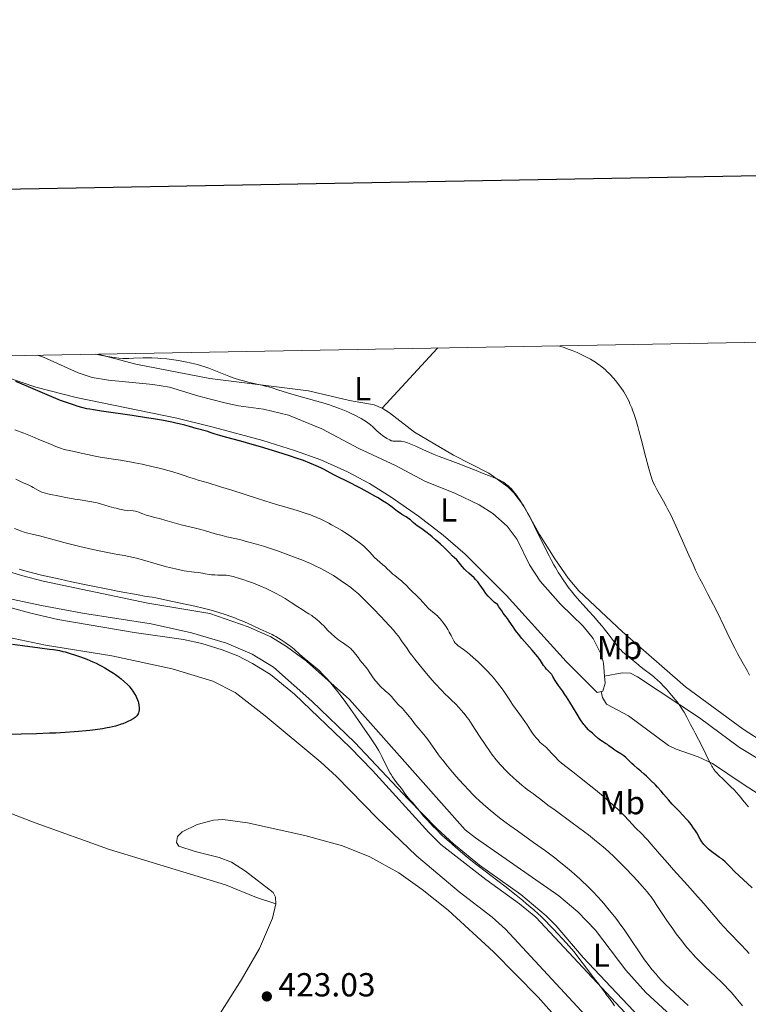
# Model space of a CAD drawing. Units: metres. Extents: x 624838 to 629346, y 4662060 to 4665110.
# Drawn here: x 626658 to 626877, y 4664605 to 4664901 of the extents above; entities that cross this region are included whole.
import ezdxf
from ezdxf.enums import TextEntityAlignment as Align

# ---------------------------------------------------------------- set-up
doc = ezdxf.new("R2010")
doc.units = ezdxf.units.M
doc.header["$MEASUREMENT"] = 0
for name, color, linetype, lineweight in [('Carátula', 7, 'Continuous', 0), ('Elementos auxiliares', 7, 'Continuous', 0), ('Entidades rústicas y varios', 7, 'Continuous', 0), ('Relieve y altimetría', 7, 'Continuous', 0), ('Textos de rotulación', 7, 'Continuous', 0)]:
    doc.layers.add(name, color=color, linetype=linetype, lineweight=lineweight)
doc.styles.add('Style-arial', font='arial.shx', dxfattribs={"bigfont": 'arialbig.shx'})
doc.styles.add('Style-arialn', font='arialn.shx', dxfattribs={"bigfont": 'arialnbig.shx'})

# ---------------------------------------------------------------- blocks, each defined once
blk = doc.blocks.new('5PATER')
at = {"layer": 'Relieve y altimetría', "linetype": 'Continuous', "lineweight": 0}
h = blk.add_hatch(color=250, dxfattribs=at)
edge = h.paths.add_edge_path()
edge.add_ellipse((0, 0), major_axis=(-1.095731442086184, -1.110710699602049), ratio=0.9994222409660317, start_angle=0, end_angle=360)

msp = doc.modelspace()

# ---------------------------------------------------------------- linework, layer by layer
at = {"layer": 'Carátula', "color": 7, "linetype": 'Continuous', "lineweight": 30, "flags": 128}
msp.add_lwpolyline([(625647.2199999988, 4664831.960000001), (625692.7899999991, 4662417.399999999), (629247.1400000006, 4662484.469999999), (629201.629999999, 4664896.030000001), (625647.2199999988, 4664831.960000001)], dxfattribs=at)
at = {"layer": 'Carátula', "color": 7, "linetype": 'Continuous', "lineweight": 0}
msp.add_3dface([(624891.5899999999, 4662060.399999999), (629345.870000001, 4662140.699999999), (629292.3299999982, 4665110.219999999), (624838.0599999987, 4665029.920000002)], dxfattribs=at)
at = {"layer": 'Elementos auxiliares', "color": 250, "linetype": 'Continuous', "lineweight": 0}
msp.add_3dface([(625746.5399999991, 4662469.870000001), (629191.8000000007, 4662531.98), (629149.4899999984, 4664845.129999999), (625705.379999999, 4664782.98)], dxfattribs=at)
at = {"layer": 'Entidades rústicas y varios', "color": 92, "linetype": 'Continuous', "lineweight": 0, "extrusion": (-0.1948320211835465, 0.315550578066239, 0.928691722911105), "elevation": 1350226.094609769, "flags": 128}
msp.add_lwpolyline([(-2984004.517732359, -3380185.842907121), (-2984028.003759436, -3380192.880742878), (-2984028.246229187, -3380192.934672654)], dxfattribs=at)
at = {"layer": 'Entidades rústicas y varios', "color": 92, "linetype": 'Continuous', "lineweight": 0}
for points in [[(626833.5700000003, 4664703.82, 396.74), (626833.2800000012, 4664707.73, 396.51), (626832.6499999985, 4664710.149999999, 396.42), (626830.120000001, 4664715.129999999, 396.5), (626827.1099999994, 4664718.879999999, 396.9), (626820.3200000003, 4664725.449999999, 397.02), (626814.2199999988, 4664732.379999999, 396.93), (626810.9699999988, 4664737.25, 396.98), (626807.3200000003, 4664744.93, 397.28), (626804.3299999982, 4664748.91, 397.49), (626799.9600000009, 4664752.73, 397.65), (626795.8900000006, 4664755.280000001, 397.94), (626788.8000000007, 4664758.68, 397.62), (626779.5899999999, 4664762.399999999, 397.66), (626770.7699999996, 4664767.109999999, 398.19), (626759.7199999988, 4664772.260000002, 398.14), (626748.6099999994, 4664778.149999999, 398.18), (626738.5500000007, 4664782.25, 398.16), (626731.0300000012, 4664784.09, 397.89), (626723.5799999982, 4664785.02, 397.83), (626719.4299999997, 4664785.91, 398.02), (626711.6099999994, 4664787.98, 398.63), (626702.7699999996, 4664790.640000001, 397.88), (626697.8299999982, 4664791.43, 398.49), (626684.4499999993, 4664792.789999999, 397.53), (626679.5199999996, 4664793.600000001, 397.43), (626675.379999999, 4664794.93, 398.27), (626664.9400000013, 4664799.629999999, 398.48), (626663.1700000018, 4664800.260000002, 398.42)], [(626681.3299999982, 4664800.59, 394.97), (626692.6799999997, 4664797.580000002, 395.49), (626714.9600000009, 4664793.300000001, 395.68), (626744.5700000003, 4664789.580000002, 394.24), (626756.9299999997, 4664786.620000001, 393.17), (626764.3200000003, 4664785.34, 392.95), (626766.7199999988, 4664784.359999999, 392.94)], [(626625.4899999984, 4664799.580000002, 399.7), (626626.879999999, 4664799.199999999, 399.64), (626633, 4664797.899999999, 399.57), (626645, 4664795.640000001, 400.25), (626653.8299999982, 4664793.68, 400.46), (626662.6700000018, 4664790.670000002, 399.9), (626674.7699999996, 4664787.59, 399.02), (626704.9699999988, 4664781.379999999, 399.88), (626715.9400000013, 4664778.59, 399.59), (626730.8399999999, 4664774.59, 399.91), (626740.3900000006, 4664771.66, 399.6), (626748.25, 4664768.809999999, 399.43), (626756.3200000003, 4664765.170000002, 398.85), (626762.9600000009, 4664761.670000002, 399.01), (626769.4299999997, 4664757.649999999, 398.93), (626777.6000000015, 4664751.890000001, 399.03), (626785.0199999996, 4664746.190000001, 399.46), (626791.6400000006, 4664740.48, 398.79), (626803.9699999988, 4664728.18, 398.38), (626822.0199999996, 4664708.239999998, 397.88), (626831.3200000003, 4664698.899999999, 397.68), (626832.5300000012, 4664699.16, 397.39)], [(626766.7199999988, 4664784.359999999, 392.94), (626768.9600000009, 4664782.949999999, 392.97), (626776.4400000013, 4664777.100000001, 393.8), (626788.1700000018, 4664770.260000002, 394.82), (626798.8099999987, 4664764.82, 395.27), (626804.5100000016, 4664760.690000001, 395.14), (626806.3099999987, 4664758.920000002, 395.21), (626809.1799999997, 4664755.140000001, 395.02), (626814.0199999996, 4664746.390000001, 395.31), (626818.5799999982, 4664739.030000001, 394.65), (626822.6099999994, 4664733.280000001, 394.97), (626825.8299999982, 4664729.449999999, 394.6), (626838.9899999984, 4664717.18, 393.76), (626857.870000001, 4664700.649999999, 393.26), (626875.1900000013, 4664687.850000001, 391.44), (626888.2100000009, 4664679.440000001, 390.66)], [(626578.9800000004, 4664758.600000001, 422.13), (626581.7199999988, 4664757.960000001, 421.93), (626586.3299999982, 4664756.280000001, 421.42), (626596.4299999997, 4664751.559999999, 420.83), (626605.8099999987, 4664748.170000002, 420.51), (626625.2399999984, 4664743.57, 420.55), (626644.3200000003, 4664738.27, 420.75), (626658.6700000018, 4664733.920000002, 420.69), (626664.7899999991, 4664732.370000001, 420.47), (626696.25, 4664725.780000001, 419.99), (626714.9100000001, 4664722.68, 420.11), (626726.4800000004, 4664718.670000002, 420.01), (626733.3000000007, 4664715.59, 419.85), (626737.9600000009, 4664712.77, 419.94), (626743.9600000009, 4664708.289999999, 419.89), (626756.8900000006, 4664696.809999999, 419.43), (626791.629999999, 4664657.670000002, 418.85), (626794.75, 4664655.199999999, 418.89), (626819.8000000007, 4664637.82, 418.07), (626825.5599999987, 4664633.030000001, 418.5), (626830.879999999, 4664627.449999999, 418.35), (626839.9100000001, 4664615.48, 417.61), (626846.0199999996, 4664608.719999999, 417.76), (626860.9899999984, 4664594.899999999, 417.3)], [(626646.629999999, 4664726.699999999, 423.25), (626661.0899999999, 4664722.75, 423.23), (626669.2199999988, 4664720.890000001, 423.35), (626692.1700000018, 4664716.920000002, 423.45), (626707.0199999996, 4664714.830000002, 422.92), (626712.5599999987, 4664713.649999999, 423.17), (626718.6499999985, 4664711.739999998, 422.86), (626723.3000000007, 4664709.899999999, 422.66), (626727.7699999996, 4664707.66, 422.54), (626733.1700000018, 4664704.300000001, 422.35), (626740.3999999985, 4664698.43, 422.55), (626757.120000001, 4664682.399999999, 421.62), (626763.8599999994, 4664675.48, 421.61), (626780.7899999991, 4664656.809999999, 421.36), (626784.3200000003, 4664653.280000001, 421.42), (626797.9100000001, 4664642.73, 420.51), (626808.0399999991, 4664635.390000001, 420.51), (626812.879999999, 4664631.370000001, 420.98), (626846.9100000001, 4664595.010000002, 419.5)], [(626849.0100000016, 4664596.100000001, 418.84), (626827.1499999985, 4664619.300000001, 419.12), (626819.0199999996, 4664628.760000002, 420.11), (626816.0500000007, 4664631.809999999, 419.87), (626808.3500000015, 4664638.199999999, 419.96), (626795.9899999984, 4664647.059999999, 420.3), (626788.1499999985, 4664653.41, 419.97), (626783.2300000004, 4664657.960000001, 420.52), (626774.4899999984, 4664666.870000001, 420.21), (626758.5199999996, 4664683.920000002, 420.49), (626745.6099999994, 4664696.350000001, 421.62), (626734.0399999991, 4664706.559999999, 421.3), (626727.620000001, 4664710.449999999, 421.87), (626719.9600000009, 4664713.710000001, 422.05), (626709.4600000009, 4664716.800000001, 421.27), (626697.2600000016, 4664719.510000002, 421.59), (626676.6000000015, 4664722.75, 422.47), (626664.3200000003, 4664725.030000001, 422.61), (626652, 4664727.670000002, 422.83)], [(626554.2300000004, 4664724.719999999, 426.55), (626561.9499999993, 4664722.629999999, 426.28), (626562.7899999991, 4664722.18, 426.22), (626572.7600000016, 4664714.960000001, 426.15), (626586.6499999985, 4664704.300000001, 425.77), (626611.1799999997, 4664685.309999999, 425.16), (626619.370000001, 4664679.580000002, 424.92), (626628.0300000012, 4664674.219999999, 424.71), (626634.6999999993, 4664670.77, 424.62), (626641.5500000007, 4664667.710000001, 424.57), (626662.4400000013, 4664659.739999998, 424.54), (626684.7300000004, 4664651.77, 424.42), (626719.6499999985, 4664641.109999999, 423.69), (626728.9100000001, 4664637.34, 423.65), (626734.7399999984, 4664635.379999999, 423.52)], [(626835.4699999988, 4664593.620000001, 420.59), (626803.8000000007, 4664627.760000002, 421.52), (626799.7899999991, 4664631.440000001, 421.61), (626789.8500000015, 4664639.010000002, 421.63), (626777.0599999987, 4664649.830000002, 421.79), (626765.2600000016, 4664661.18, 422.33), (626753.0399999991, 4664673.710000001, 422.48), (626748.2899999991, 4664678.010000002, 423.08), (626731.6000000015, 4664691.859999999, 423.8), (626722.4899999984, 4664698.870000001, 423.19), (626715.7800000012, 4664702.27, 423.26), (626703.5899999999, 4664706.039999999, 423.82), (626685.4299999997, 4664709.949999999, 424.32), (626665.5199999996, 4664713.100000001, 424.13), (626652.25, 4664715.949999999, 423.93)], [(626832.5300000012, 4664699.16, 397.39), (626833.0700000003, 4664699.280000001, 397.25), (626833.7199999988, 4664701.73, 396.86), (626833.5700000003, 4664703.82, 396.74)], [(626971.2199999988, 4664601.23, 386.74), (626968.4200000018, 4664607.030000001, 387.06), (626965.2300000004, 4664610.870000001, 386.91), (626954.2800000012, 4664620.760000002, 387.54), (626949.2699999996, 4664625.949999999, 388.24), (626943.6900000013, 4664630.960000001, 388.08), (626931, 4664644.989999998, 388.39), (626914.9400000013, 4664658.789999999, 390.24), (626906.4200000018, 4664663.57, 391.09), (626897.8999999985, 4664668, 391.92), (626888.3000000007, 4664673.82, 392.3), (626874.0799999982, 4664682.370000001, 393.16), (626862.0599999987, 4664691.289999999, 393.97), (626843.4699999988, 4664703.66, 395.54), (626841.3399999999, 4664704.68, 395.68), (626838.8500000015, 4664704.830000002, 396.12), (626833.5700000003, 4664703.82, 396.74)], [(626832.5300000012, 4664699.16, 397.39), (626832.9200000018, 4664697.41, 397.58), (626834.1400000006, 4664695.43, 397.57), (626840.75, 4664691.920000002, 397.12), (626852.7899999991, 4664683.02, 396.58), (626855.0799999982, 4664681.850000001, 396.33), (626861.7100000009, 4664679.609999999, 395.41), (626865.9699999988, 4664677.57, 394.9), (626875.2199999988, 4664671.390000001, 394.23), (626887.9499999993, 4664663.140000001, 393.27), (626895.1499999985, 4664657.66, 392.65), (626904.0899999999, 4664649.370000001, 392.27), (626909.8200000003, 4664643.129999999, 391.94), (626924.8000000007, 4664631.080000002, 390.63), (626932.9400000013, 4664625.27, 389.73), (626939.3900000006, 4664621.120000001, 389.28), (626944.75, 4664616.289999999, 389.06), (626948.9699999988, 4664613.59, 388.52), (626950.9800000004, 4664611.260000002, 388.68), (626953.6499999985, 4664607.039999999, 388.86), (626960.2399999984, 4664594.739999998, 388.39)], [(626734.7399999984, 4664635.379999999, 423.52), (626734.6999999993, 4664637.449999999, 423.54), (626733.9800000004, 4664638.84, 423.57), (626725.6400000006, 4664645.260000002, 423.83), (626721.3900000006, 4664647.879999999, 423.84), (626717.7300000004, 4664649.280000001, 423.91), (626710.4699999988, 4664651.16, 424.07), (626705.6000000015, 4664652.780000001, 424.32), (626704.879999999, 4664653.830000002, 424.33), (626705.1999999993, 4664655.59, 424.25), (626706.5700000003, 4664657.02, 424.29), (626711.0700000003, 4664659.199999999, 424.25), (626716.0100000016, 4664660.57, 424.18), (626718.8200000003, 4664660.75, 424.15), (626726.2600000016, 4664659.77, 424.04), (626743.4899999984, 4664655.960000001, 423.91), (626754.7600000016, 4664652.84, 423.92), (626762.9899999984, 4664649.530000001, 423.56), (626771.7600000016, 4664644.719999999, 423.1), (626778.7600000016, 4664639.710000001, 422.93), (626786.5700000003, 4664633.489999998, 422.94), (626800.1700000018, 4664620.98, 422.59), (626813.5700000003, 4664607.379999999, 422.37), (626829.8000000007, 4664589.100000001, 421.85)], [(626703.7100000009, 4664580.550000001, 422.58), (626705.0199999996, 4664583.120000001, 422.59), (626714.9800000004, 4664597.710000001, 422.99), (626724.3099999987, 4664612.489999998, 423.36), (626729.879999999, 4664621.940000001, 423.42), (626733.7600000016, 4664631.100000001, 423.53), (626734.7399999984, 4664635.379999999, 423.52)]]:
    msp.add_polyline3d(points, dxfattribs=at)
at = {"layer": 'Relieve y altimetría', "color": 36, "linetype": 'Continuous', "lineweight": 0, "flags": 128}
for points, elevation in [([(626725.4100000001, 4664792.460000001), (626723.8299999982, 4664792.91), (626722.2199999988, 4664793.41), (626721.4299999997, 4664793.68), (626720.6600000001, 4664793.969999999), (626719.1600000001, 4664794.550000001), (626716.1700000018, 4664795.77), (626714.620000001, 4664796.359999999), (626713.1600000001, 4664796.850000001), (626712.4100000001, 4664797.09), (626711.2399999984, 4664797.420000002), (626709.4100000001, 4664797.890000001), (626707.4899999984, 4664798.309999999), (626706.5, 4664798.5), (626705.4800000004, 4664798.670000002), (626703.4100000001, 4664798.98), (626702.0300000012, 4664799.140000001), (626700.2199999988, 4664799.309999999), (626699.3399999999, 4664799.379999999), (626697.4499999993, 4664799.469999999), (626696.5700000003, 4664799.48), (626694.9299999997, 4664799.460000001), (626691.9899999984, 4664799.330000002), (626690.620000001, 4664799.280000001), (626689.3900000006, 4664799.280000001), (626688.7300000004, 4664799.309999999), (626687.5899999999, 4664799.399999999), (626686.2300000004, 4664799.57), (626685.4400000013, 4664799.690000001), (626683.5799999982, 4664800.010000002), (626682.5, 4664800.210000001), (626680.6499999985, 4664800.580000002)], 395), ([(626877.1700000018, 4664704.140000001), (626876.379999999, 4664705.510000002), (626874.9100000001, 4664708.129999999), (626873.5500000007, 4664710.629999999), (626872.6999999993, 4664712.23), (626871.120000001, 4664715.34), (626869.4800000004, 4664718.75), (626867.370000001, 4664723.149999999), (626866.3000000007, 4664725.289999999), (626864.6400000006, 4664728.48), (626863.0599999987, 4664731.460000001), (626862.2399999984, 4664733.07), (626860.9299999997, 4664735.710000001), (626860.25, 4664737.149999999), (626858.870000001, 4664740.190000001), (626856.1600000001, 4664746.300000001), (626854.9499999993, 4664749), (626853.4400000013, 4664752.25), (626852.620000001, 4664753.93), (626852.129999999, 4664754.859999999), (626851.3099999987, 4664756.390000001), (626849.2399999984, 4664759.91), (626848.6400000006, 4664761.080000002), (626848.3200000003, 4664761.789999999), (626847.8099999987, 4664763.100000001), (626847.25, 4664764.789999999), (626846.9499999993, 4664765.800000001), (626846.629999999, 4664766.93), (626845.9699999988, 4664769.48), (626844.5799999982, 4664775.02), (626843.9100000001, 4664777.620000001), (626843.5899999999, 4664778.800000001), (626842.9600000009, 4664780.91), (626842.370000001, 4664782.719999999), (626841.9800000004, 4664783.789999999), (626841.7199999988, 4664784.460000001), (626841.2100000009, 4664785.68), (626840.9200000018, 4664786.309999999), (626840.3399999999, 4664787.5), (626839.7300000004, 4664788.580000002), (626839.3099999987, 4664789.27), (626838.4299999997, 4664790.600000001), (626837.4600000009, 4664791.899999999), (626836.9499999993, 4664792.530000001), (626836.1600000001, 4664793.460000001), (626835.3399999999, 4664794.350000001), (626834.9299999997, 4664794.780000001), (626834.1799999997, 4664795.5), (626833.8000000007, 4664795.850000001), (626833.2100000009, 4664796.350000001), (626832.3000000007, 4664797.080000002), (626831.3200000003, 4664797.780000001), (626830.8099999987, 4664798.120000001), (626829.8399999999, 4664798.73), (626829.3399999999, 4664799.030000001), (626828.5500000007, 4664799.469999999), (626827.3000000007, 4664800.120000001), (626825.9699999988, 4664800.75), (626825.2899999991, 4664801.059999999), (626823.870000001, 4664801.640000001), (626822.9299999997, 4664802.010000002), (626821.1600000001, 4664802.629999999), (626820.0199999996, 4664802.969999999), (626819.5399999991, 4664803.09)], 390), ([(626838.0899999999, 4664712.039999999), (626837.7600000016, 4664712.43), (626837.0399999991, 4664713.330000002), (626834.6099999994, 4664716.580000002), (626833.4600000009, 4664718.050000001), (626832.8599999994, 4664718.800000001), (626831.8900000006, 4664719.960000001), (626830.2199999988, 4664721.859999999), (626828.9400000013, 4664723.260000002), (626827.0599999987, 4664725.309999999), (626826.0899999999, 4664726.390000001), (626824.620000001, 4664728.100000001), (626823.8999999985, 4664728.98), (626822.6400000006, 4664730.600000001), (626822.0199999996, 4664731.440000001), (626821.1099999994, 4664732.75), (626820.1900000013, 4664734.149999999), (626819.7399999984, 4664734.890000001), (626818.8099999987, 4664736.449999999), (626818.3500000015, 4664737.27), (626817.6400000006, 4664738.57), (626816.9200000018, 4664739.949999999), (626815.4499999993, 4664742.870000001), (626812.5399999991, 4664748.809999999), (626811.1700000018, 4664751.489999998), (626810.5300000012, 4664752.690000001), (626810.1099999994, 4664753.440000001), (626809.3099999987, 4664754.809999999), (626808.9299999997, 4664755.440000001), (626808.1999999993, 4664756.59), (626807.5100000016, 4664757.600000001), (626807.0700000003, 4664758.210000001), (626806.2399999984, 4664759.27), (626805.4699999988, 4664760.16), (626805.0899999999, 4664760.550000001), (626804.5300000012, 4664761.080000002), (626803.9400000013, 4664761.550000001), (626803.6400000006, 4664761.77), (626803.1600000001, 4664762.09), (626802.8200000003, 4664762.289999999), (626802.0899999999, 4664762.68), (626801.4899999984, 4664762.969999999), (626800.1499999985, 4664763.550000001), (626798.6799999997, 4664764.140000001), (626796.5399999991, 4664764.949999999), (626795.4299999997, 4664765.370000001), (626792.879999999, 4664766.379999999), (626789.5599999987, 4664767.699999999), (626788.0100000016, 4664768.289999999), (626783.8200000003, 4664769.82), (626782.370000001, 4664770.390000001), (626781.6000000015, 4664770.719999999), (626779.1000000015, 4664771.859999999), (626776.8500000015, 4664772.899999999), (626775.7899999991, 4664773.370000001), (626774.8200000003, 4664773.760000002), (626774.370000001, 4664773.93), (626773.7600000016, 4664774.120000001), (626773.3900000006, 4664774.219999999), (626772.7399999984, 4664774.359999999), (626772.4499999993, 4664774.41), (626771.9400000013, 4664774.449999999), (626771.5100000016, 4664774.449999999), (626770.8299999982, 4664774.399999999), (626770.3000000007, 4664774.390000001), (626770.0599999987, 4664774.41), (626769.6799999997, 4664774.5), (626769.4699999988, 4664774.580000002), (626768.9800000004, 4664774.789999999), (626768.1600000001, 4664775.23), (626767.6900000013, 4664775.52), (626766.9400000013, 4664776.030000001), (626766.1700000018, 4664776.620000001), (626765.7800000012, 4664776.949999999), (626765.0199999996, 4664777.670000002), (626763.8900000006, 4664778.75), (626763.2100000009, 4664779.330000002), (626762.4200000018, 4664779.940000001), (626761.9699999988, 4664780.25), (626761.2300000004, 4664780.73), (626760.3999999985, 4664781.23), (626759.7899999991, 4664781.559999999), (626758.4899999984, 4664782.23), (626757.8000000007, 4664782.57), (626756.3599999994, 4664783.219999999), (626754.8900000006, 4664783.850000001), (626753.8999999985, 4664784.25), (626751.9400000013, 4664784.969999999), (626750.8900000006, 4664785.330000002), (626748.8500000015, 4664785.960000001), (626742.8099999987, 4664787.620000001), (626739.5599999987, 4664788.600000001), (626735.4100000001, 4664789.899999999), (626733.6700000018, 4664790.420000002), (626732.9200000018, 4664790.640000001), (626731.629999999, 4664790.98), (626730.5100000016, 4664791.239999998), (626729.0599999987, 4664791.559999999), (626728.2600000016, 4664791.739999998), (626726.4299999997, 4664792.190000001), (626725.4100000001, 4664792.460000001)], 395), ([(626769.129999999, 4664735.23), (626768.1700000018, 4664736.199999999), (626767.6999999993, 4664736.66), (626766.9499999993, 4664737.289999999), (626765.870000001, 4664738.170000002), (626765.2899999991, 4664738.690000001), (626764.3599999994, 4664739.620000001), (626763.0100000016, 4664741.050000001), (626762.2800000012, 4664741.809999999), (626761.1900000013, 4664742.850000001), (626760.5599999987, 4664743.399999999), (626759.4400000013, 4664744.300000001), (626758.0300000012, 4664745.309999999), (626757.1999999993, 4664745.870000001), (626755.4899999984, 4664746.969999999), (626754.5500000007, 4664747.550000001), (626753.0399999991, 4664748.440000001), (626751.4600000009, 4664749.32), (626750.6600000001, 4664749.75), (626749.0399999991, 4664750.580000002), (626748.2399999984, 4664750.969999999), (626747.0500000007, 4664751.5), (626745.8900000006, 4664751.989999998), (626745.129999999, 4664752.280000001), (626743.5899999999, 4664752.82), (626741.1700000018, 4664753.580000002), (626737.4600000009, 4664754.670000002), (626735.2800000012, 4664755.32), (626729.5500000007, 4664757.109999999), (626721.5700000003, 4664759.670000002), (626718.1700000018, 4664760.75), (626714.4299999997, 4664761.890000001), (626711.379999999, 4664762.760000002), (626710.3099999987, 4664763.07), (626708.870000001, 4664763.530000001), (626706.870000001, 4664764.219999999), (626705.6799999997, 4664764.609999999), (626703.7699999996, 4664765.199999999), (626702.6799999997, 4664765.510000002), (626700.8999999985, 4664766), (626698.9400000013, 4664766.5), (626697.9100000001, 4664766.75), (626694.629999999, 4664767.469999999), (626692.379999999, 4664767.920000002), (626690.8999999985, 4664768.199999999), (626688.1000000015, 4664768.699999999), (626685.3000000007, 4664769.149999999), (626682, 4664769.670000002), (626680.4400000013, 4664769.949999999), (626678.1400000006, 4664770.41), (626675.3399999999, 4664771.039999999), (626674.1499999985, 4664771.300000001), (626672.1700000018, 4664771.710000001), (626671.1799999997, 4664771.960000001), (626670.0500000007, 4664772.32), (626669.3999999985, 4664772.559999999), (626668.6700000018, 4664772.84), (626667.0300000012, 4664773.510000002), (626663.3500000015, 4664775.07), (626661.5199999996, 4664775.84), (626659.0100000016, 4664776.82), (626656.2699999996, 4664777.84)], 405), ([(626693.9800000004, 4664752.940000001), (626693.5700000003, 4664753.09), (626692.9299999997, 4664753.280000001), (626692.5899999999, 4664753.350000001), (626691.870000001, 4664753.449999999), (626690.2199999988, 4664753.620000001), (626689.3000000007, 4664753.739999998), (626688.8000000007, 4664753.82), (626687.7800000012, 4664754.02), (626686.7300000004, 4664754.260000002), (626686.0300000012, 4664754.43), (626684.6999999993, 4664754.809999999), (626682.0300000012, 4664755.629999999), (626681.0799999982, 4664755.870000001), (626680.5599999987, 4664755.989999998), (626678.8200000003, 4664756.309999999), (626675.9800000004, 4664756.760000002), (626674.3299999982, 4664757.030000001), (626671.6000000015, 4664757.52), (626669.7800000012, 4664757.879999999), (626666.6499999985, 4664758.539999999), (626665.1099999994, 4664758.920000002), (626664.4200000018, 4664759.140000001), (626664.0500000007, 4664759.280000001), (626663.4299999997, 4664759.580000002), (626662.7699999996, 4664759.969999999), (626661.8399999999, 4664760.52), (626661.3500000015, 4664760.800000001), (626660.5599999987, 4664761.170000002), (626659.3999999985, 4664761.68), (626658.7800000012, 4664761.960000001), (626656.6099999994, 4664763.050000001)], 410), ([(626843.370000001, 4664642.399999999), (626842.1799999997, 4664643.68), (626839.7600000016, 4664646.210000001), (626837.5199999996, 4664648.460000001), (626836.4299999997, 4664649.52), (626834.7399999984, 4664651.09), (626833.1000000015, 4664652.550000001), (626832.1700000018, 4664653.350000001), (626830.5799999982, 4664654.649999999), (626828.6900000013, 4664656.149999999), (626827.6000000015, 4664656.98), (626823.8299999982, 4664659.77), (626818.6700000018, 4664663.530000001), (626816.5500000007, 4664665.080000002), (626814.3900000006, 4664666.719999999), (626812.8000000007, 4664667.98), (626812.2199999988, 4664668.420000002), (626811.2899999991, 4664669.09), (626810.2899999991, 4664669.809999999), (626809.7100000009, 4664670.260000002), (626808.6999999993, 4664671.059999999), (626807.1000000015, 4664672.43), (626806.2199999988, 4664673.219999999), (626804.8599999994, 4664674.510000002), (626803.5100000016, 4664675.870000001), (626802.8599999994, 4664676.559999999), (626802.2300000004, 4664677.260000002), (626801.0300000012, 4664678.670000002), (626799.8999999985, 4664680.120000001), (626799.1499999985, 4664681.120000001), (626797.6799999997, 4664683.239999998), (626795.9899999984, 4664685.82), (626793.7699999996, 4664689.23), (626792.7300000004, 4664690.760000002), (626792.2300000004, 4664691.440000001), (626791.2899999991, 4664692.670000002), (626790.4100000001, 4664693.73), (626789.8500000015, 4664694.350000001), (626788.7800000012, 4664695.460000001), (626787.6000000015, 4664696.59), (626786.4499999993, 4664697.690000001), (626785.8000000007, 4664698.330000002), (626784.6600000001, 4664699.5), (626782.5899999999, 4664701.760000002), (626781.0899999999, 4664703.460000001), (626779.120000001, 4664705.75), (626778.2199999988, 4664706.830000002), (626776.5100000016, 4664708.949999999), (626775.6000000015, 4664710.140000001), (626775.0700000003, 4664710.850000001), (626774.1900000013, 4664712.09), (626772.5799999982, 4664714.449999999), (626771.5799999982, 4664715.830000002), (626770.7600000016, 4664716.879999999), (626770.1900000013, 4664717.550000001), (626769.0599999987, 4664718.84), (626767.4499999993, 4664720.57), (626766.4299999997, 4664721.640000001), (626763.879999999, 4664724.25), (626762.3200000003, 4664725.830000002), (626759.5700000003, 4664728.580000002), (626758.1499999985, 4664729.719999999), (626757.2600000016, 4664730.41), (626755.6099999994, 4664731.649999999), (626754.8399999999, 4664732.199999999), (626753.3999999985, 4664733.18), (626752.0700000003, 4664734.030000001), (626751.2199999988, 4664734.539999999), (626749.620000001, 4664735.449999999), (626747.870000001, 4664736.379999999), (626746.9899999984, 4664736.809999999), (626745.1999999993, 4664737.649999999), (626743.9499999993, 4664738.199999999), (626743.0700000003, 4664738.559999999), (626741.1999999993, 4664739.309999999), (626737.6700000018, 4664740.620000001), (626735.2699999996, 4664741.460000001), (626733.75, 4664741.98), (626731.0799999982, 4664742.859999999), (626728.9699999988, 4664743.48), (626726.6499999985, 4664744.07), (626725.8299999982, 4664744.309999999), (626724.6099999994, 4664744.670000002), (626723.8500000015, 4664744.859999999), (626722.3999999985, 4664745.18), (626720.0100000016, 4664745.710000001), (626718.6700000018, 4664746.039999999), (626716.5399999991, 4664746.620000001), (626713.6400000006, 4664747.460000001), (626712.2300000004, 4664747.850000001), (626710.2399999984, 4664748.350000001), (626707.6400000006, 4664748.98), (626706.2899999991, 4664749.330000002), (626704.1600000001, 4664749.91), (626701.3500000015, 4664750.719999999), (626700.0599999987, 4664751.080000002), (626698.379999999, 4664751.510000002), (626696.5599999987, 4664751.98), (626695.8000000007, 4664752.210000001), (626694.8000000007, 4664752.600000001), (626693.9800000004, 4664752.940000001)], 410), ([(626703.6999999993, 4664736.239999998), (626701.9299999997, 4664736.710000001), (626698.7800000012, 4664737.609999999), (626694.6600000001, 4664738.82), (626692.8399999999, 4664739.309999999), (626692.0199999996, 4664739.510000002), (626690.5399999991, 4664739.82), (626689.1600000001, 4664740.059999999), (626687.2300000004, 4664740.379999999), (626686.1499999985, 4664740.559999999), (626683.620000001, 4664741.039999999), (626682.1799999997, 4664741.34), (626679.8000000007, 4664741.859999999), (626675.8000000007, 4664742.809999999), (626671.4100000001, 4664743.93), (626665.8999999985, 4664745.370000001), (626663.7199999988, 4664745.940000001), (626661.4899999984, 4664746.469999999), (626659.7899999991, 4664746.879999999), (626659.1099999994, 4664747.080000002), (626657.9800000004, 4664747.489999998), (626656.2600000016, 4664748.16)], 415), ([(626818.3299999982, 4664627.670000002), (626817.3599999994, 4664628.690000001), (626815.7199999988, 4664630.359999999), (626814.3999999985, 4664631.649999999), (626813.6499999985, 4664632.359999999), (626812.2600000016, 4664633.600000001), (626810.129999999, 4664635.440000001), (626808.9600000009, 4664636.420000002), (626807.0199999996, 4664638), (626803.5799999982, 4664640.719999999), (626799.4299999997, 4664643.91), (626793.9200000018, 4664648.140000001), (626791.7100000009, 4664649.879999999), (626790.8399999999, 4664650.59), (626789.5199999996, 4664651.719999999), (626788.6400000006, 4664652.52), (626787.8999999985, 4664653.25), (626787.6000000015, 4664653.530000001), (626786.8999999985, 4664654.129999999), (626785.6000000015, 4664655.219999999), (626784.6900000013, 4664656.059999999), (626782.9299999997, 4664657.800000001), (626782.0700000003, 4664658.68), (626780.3500000015, 4664660.510000002), (626779.1799999997, 4664661.789999999), (626777.8000000007, 4664663.399999999), (626775.8900000006, 4664665.739999998), (626775.0799999982, 4664666.699999999), (626774.120000001, 4664667.789999999), (626773.7399999984, 4664668.260000002), (626773.3099999987, 4664668.870000001), (626772.8200000003, 4664669.629999999), (626772.5199999996, 4664670.050000001), (626771.9400000013, 4664670.780000001), (626771, 4664671.91), (626770.5199999996, 4664672.539999999), (626769.8200000003, 4664673.52), (626769.379999999, 4664674.219999999), (626769.1000000015, 4664674.699999999), (626768.5300000012, 4664675.739999998), (626766.620000001, 4664679.68), (626765.9800000004, 4664680.899999999), (626765.5700000003, 4664681.59), (626764.7899999991, 4664682.859999999), (626763.0199999996, 4664685.550000001), (626760.7399999984, 4664688.920000002), (626759.4200000018, 4664690.830000002), (626757.3399999999, 4664693.780000001), (626755.2800000012, 4664696.620000001), (626754.3099999987, 4664697.920000002), (626753.3900000006, 4664699.109999999), (626751.7300000004, 4664701.190000001), (626750.25, 4664702.890000001), (626749.3599999994, 4664703.859999999), (626748.8000000007, 4664704.440000001), (626747.75, 4664705.48), (626747.1900000013, 4664706), (626746.120000001, 4664706.93), (626743.3000000007, 4664709.260000002), (626742.0199999996, 4664710.370000001), (626740.2300000004, 4664711.91), (626739.2199999988, 4664712.719999999), (626738.6700000018, 4664713.129999999), (626737.5199999996, 4664713.949999999), (626736.3299999982, 4664714.739999998), (626734.8000000007, 4664715.690000001), (626734.1099999994, 4664716.080000002), (626733.620000001, 4664716.34), (626732.7399999984, 4664716.780000001), (626730.0899999999, 4664717.949999999), (626726.2699999996, 4664719.710000001), (626724.6600000001, 4664720.41), (626723.7800000012, 4664720.77), (626722.120000001, 4664721.420000002), (626721.2399999984, 4664721.739999998), (626719.8599999994, 4664722.23), (626717.6700000018, 4664722.940000001), (626715.3399999999, 4664723.620000001), (626714.1400000006, 4664723.940000001), (626712.8999999985, 4664724.25), (626710.4100000001, 4664724.830000002), (626707.9699999988, 4664725.359999999), (626703.75, 4664726.23), (626698.6700000018, 4664727.34), (626697.5500000007, 4664727.530000001), (626695.25, 4664727.890000001), (626693.3599999994, 4664728.210000001), (626687.7100000009, 4664729.27), (626684.2399999984, 4664729.949999999), (626678.7199999988, 4664731.059999999), (626673.3200000003, 4664732.199999999), (626669.9699999988, 4664732.920000002), (626664.3599999994, 4664734.190000001), (626661.620000001, 4664734.850000001), (626660.4200000018, 4664735.18), (626658.620000001, 4664735.710000001), (626657.6499999985, 4664736.010000002)], 420), ([(626800.2399999984, 4664662.670000002), (626799.1499999985, 4664663.57), (626797.1400000006, 4664665.280000001), (626795.7699999996, 4664666.510000002), (626795.120000001, 4664667.129999999), (626793.8200000003, 4664668.41), (626792.9299999997, 4664669.32), (626791.0599999987, 4664671.34), (626788.9699999988, 4664673.699999999), (626787.8999999985, 4664674.949999999), (626786.3399999999, 4664676.82), (626784.9100000001, 4664678.59), (626784.2699999996, 4664679.41), (626783.6999999993, 4664680.170000002), (626782.7300000004, 4664681.52), (626781.1799999997, 4664683.780000001), (626780.4400000013, 4664684.800000001), (626780.0500000007, 4664685.309999999), (626779.2100000009, 4664686.32), (626777.5100000016, 4664688.300000001), (626776.7199999988, 4664689.239999998), (626775.6900000013, 4664690.559999999), (626774.4499999993, 4664692.18), (626773.8200000003, 4664692.940000001), (626772.8000000007, 4664694.050000001), (626771.4699999988, 4664695.41), (626770.8999999985, 4664696.02), (626770.2100000009, 4664696.82), (626769.5, 4664697.710000001), (626769.1600000001, 4664698.09), (626768.6099999994, 4664698.609999999), (626767.75, 4664699.32), (626767.25, 4664699.760000002), (626766.5, 4664700.460000001), (626766.1099999994, 4664700.859999999), (626765.5100000016, 4664701.510000002), (626764.9200000018, 4664702.199999999), (626764.6400000006, 4664702.559999999), (626763.8500000015, 4664703.649999999), (626762.8299999982, 4664705.16), (626762.2800000012, 4664705.920000002), (626761.3900000006, 4664707.07), (626760.1400000006, 4664708.57), (626759.5599999987, 4664709.300000001), (626758.0100000016, 4664711.289999999), (626757.5199999996, 4664711.850000001), (626757.2699999996, 4664712.100000001), (626757.0100000016, 4664712.34), (626756.4800000004, 4664712.77), (626755.9100000001, 4664713.16), (626755.0899999999, 4664713.699999999), (626754.6400000006, 4664714), (626753.6999999993, 4664714.68), (626753.2100000009, 4664715.050000001), (626752.4699999988, 4664715.649999999), (626751.3999999985, 4664716.600000001), (626750.3999999985, 4664717.580000002), (626749.1600000001, 4664718.899999999), (626748.5300000012, 4664719.539999999), (626747.6700000018, 4664720.350000001), (626747.2300000004, 4664720.739999998), (626746.5799999982, 4664721.289999999), (626745.9299999997, 4664721.780000001), (626745.6099999994, 4664722), (626744.6700000018, 4664722.59), (626743.3599999994, 4664723.34), (626742.629999999, 4664723.800000001), (626741.3900000006, 4664724.629999999), (626739.379999999, 4664726), (626738.1700000018, 4664726.760000002), (626737.5199999996, 4664727.149999999), (626736.120000001, 4664727.93), (626734.6600000001, 4664728.710000001), (626733.6900000013, 4664729.210000001), (626731.8099999987, 4664730.120000001), (626729.9200000018, 4664730.98), (626728.7600000016, 4664731.469999999), (626728.0100000016, 4664731.760000002), (626726.5399999991, 4664732.300000001), (626724.879999999, 4664732.859999999), (626723.8200000003, 4664733.190000001), (626721.9299999997, 4664733.739999998), (626720.9400000013, 4664733.98), (626720.4899999984, 4664734.07), (626719.8099999987, 4664734.16), (626719.4499999993, 4664734.190000001), (626718.6600000001, 4664734.210000001), (626717.3200000003, 4664734.199999999), (626716.4600000009, 4664734.23), (626715.4299999997, 4664734.309999999), (626714.8399999999, 4664734.370000001), (626713.5, 4664734.580000002), (626712.7399999984, 4664734.719999999), (626711.4699999988, 4664734.989999998), (626710.2199999988, 4664735.100000001), (626709.4299999997, 4664735.190000001), (626707.9499999993, 4664735.390000001), (626707.25, 4664735.5), (626705.8900000006, 4664735.75), (626704.5700000003, 4664736.030000001), (626703.6999999993, 4664736.239999998)], 415), ([(626877.0399999991, 4664620.460000001), (626876.2300000004, 4664621.359999999), (626874.5399999991, 4664623.149999999), (626871.0300000012, 4664626.77), (626869.3000000007, 4664628.609999999), (626868.4600000009, 4664629.550000001), (626866.8099999987, 4664631.449999999), (626863.4100000001, 4664635.460000001), (626861.5399999991, 4664637.620000001), (626858.4699999988, 4664641.059999999), (626854.3099999987, 4664645.609999999), (626852.4400000013, 4664647.68), (626850.1000000015, 4664650.379999999), (626847.5899999999, 4664653.330000002), (626846.4600000009, 4664654.600000001), (626845.9100000001, 4664655.199999999), (626844.8200000003, 4664656.330000002), (626842.8000000007, 4664658.359999999), (626841.9299999997, 4664659.239999998), (626839.5100000016, 4664661.870000001), (626838.370000001, 4664663.02), (626837.6600000001, 4664663.710000001), (626836.0700000003, 4664665.170000002), (626835.0700000003, 4664666.059999999), (626833.2100000009, 4664667.649999999), (626830.8200000003, 4664669.629999999), (626829.3900000006, 4664670.789999999), (626826.0100000016, 4664673.48), (626824.0300000012, 4664675.039999999), (626820.6600000001, 4664677.670000002), (626819.8599999994, 4664678.420000002), (626818.5799999982, 4664679.68), (626817.6499999985, 4664680.649999999), (626816.7899999991, 4664681.609999999), (626816.4400000013, 4664681.989999998), (626816.1900000013, 4664682.239999998), (626815.7100000009, 4664682.670000002), (626814.7600000016, 4664683.469999999), (626814.2600000016, 4664683.920000002), (626813.4600000009, 4664684.75), (626813.1000000015, 4664685.16), (626812.3999999985, 4664686.02), (626811.9299999997, 4664686.66), (626811.2899999991, 4664687.620000001), (626810.2899999991, 4664689.18), (626809.5700000003, 4664690.23), (626808.1400000006, 4664692.25), (626805.9299999997, 4664695.350000001), (626804.879999999, 4664696.870000001), (626803.0599999987, 4664699.600000001), (626802.120000001, 4664700.93), (626801.4100000001, 4664701.859999999), (626801.0199999996, 4664702.350000001), (626800.379999999, 4664703.109999999), (626799.6600000001, 4664703.920000002), (626798.0599999987, 4664705.629999999), (626796.3500000015, 4664707.34), (626795.5799999982, 4664708.080000002), (626794.1000000015, 4664709.440000001), (626793.0799999982, 4664710.330000002), (626792.3900000006, 4664710.899999999), (626791.2100000009, 4664711.82), (626789.5100000016, 4664713.039999999), (626788.9400000013, 4664713.52), (626788.7100000009, 4664713.760000002), (626788.5700000003, 4664713.920000002), (626788.3299999982, 4664714.260000002), (626788.0300000012, 4664714.789999999), (626787.4499999993, 4664716), (626786.8900000006, 4664717.07), (626786.4499999993, 4664717.82), (626786.1400000006, 4664718.32), (626785.5199999996, 4664719.289999999), (626784.8999999985, 4664720.16), (626784.5799999982, 4664720.57), (626784.1000000015, 4664721.140000001), (626783.5799999982, 4664721.670000002), (626783.3099999987, 4664721.920000002), (626782.4299999997, 4664722.649999999), (626781.2300000004, 4664723.600000001), (626780.6600000001, 4664724.100000001), (626780.3999999985, 4664724.359999999), (626779.8999999985, 4664724.91), (626778.8599999994, 4664726.140000001), (626778.2399999984, 4664726.830000002), (626777.129999999, 4664727.949999999), (626775.5599999987, 4664729.460000001), (626774.8500000015, 4664730.140000001), (626773.9899999984, 4664731.02), (626773.0300000012, 4664731.989999998), (626772.5300000012, 4664732.440000001), (626771.6900000013, 4664733.109999999), (626770.4800000004, 4664734.02), (626769.9100000001, 4664734.489999998), (626769.129999999, 4664735.23)], 405), ([(626876.8599999994, 4664664.559999999), (626876.5500000007, 4664664.899999999), (626876.2300000004, 4664665.260000002), (626875.5700000003, 4664666.050000001), (626874.0500000007, 4664667.91), (626873.1099999994, 4664668.960000001), (626872.5799999982, 4664669.510000002), (626871.4400000013, 4664670.66), (626869.0899999999, 4664672.93), (626868.0500000007, 4664673.960000001), (626867.2699999996, 4664674.800000001), (626866.9299999997, 4664675.199999999), (626866.4499999993, 4664675.809999999), (626866, 4664676.460000001), (626865.7899999991, 4664676.809999999), (626865.4600000009, 4664677.370000001), (626864.7800000012, 4664678.690000001), (626864, 4664680.330000002), (626862.6700000018, 4664683.129999999), (626861.8299999982, 4664684.809999999), (626860.8399999999, 4664686.690000001), (626860.2800000012, 4664687.710000001), (626859.3500000015, 4664689.34), (626858.7199999988, 4664690.66), (626858.2899999991, 4664691.48), (626857.4499999993, 4664692.98), (626857.0199999996, 4664693.68), (626856.1799999997, 4664694.960000001), (626855.3399999999, 4664696.109999999), (626854.7899999991, 4664696.82), (626853.6999999993, 4664698.140000001), (626852.1499999985, 4664699.91), (626851.4100000001, 4664700.719999999), (626850.3299999982, 4664701.82), (626849.2899999991, 4664702.809999999), (626848.7800000012, 4664703.260000002), (626848.2899999991, 4664703.670000002), (626847.3299999982, 4664704.440000001), (626845.4800000004, 4664705.809999999), (626844.5700000003, 4664706.5), (626843.2199999988, 4664707.600000001), (626841.5399999991, 4664709.030000001), (626840.8099999987, 4664709.640000001), (626839.5700000003, 4664710.620000001), (626839, 4664711.109999999), (626838.4100000001, 4664711.690000001), (626838.0899999999, 4664712.039999999)], 395), ([(626858.6999999993, 4664604.899999999), (626854.7600000016, 4664608.48), (626852.9699999988, 4664610.149999999), (626852.1900000013, 4664610.91), (626850.8200000003, 4664612.289999999), (626849.6900000013, 4664613.5), (626849.0300000012, 4664614.23), (626847.8900000006, 4664615.59), (626846.8599999994, 4664616.879999999), (626846.3599999994, 4664617.539999999), (626845.6000000015, 4664618.580000002), (626844.370000001, 4664620.350000001), (626841.3099999987, 4664624.969999999), (626840.0899999999, 4664626.77), (626839.4400000013, 4664627.699999999), (626838.1999999993, 4664629.399999999), (626837.5599999987, 4664630.260000002), (626836.5500000007, 4664631.57), (626834.9800000004, 4664633.539999999), (626833.3399999999, 4664635.489999998), (626832.5, 4664636.440000001), (626831.6499999985, 4664637.390000001), (626829.9100000001, 4664639.23), (626828.1499999985, 4664641), (626826.9600000009, 4664642.140000001), (626826.1600000001, 4664642.879999999), (626824.5599999987, 4664644.32), (626823.6600000001, 4664645.109999999), (626821.8399999999, 4664646.649999999), (626819.9499999993, 4664648.16), (626818.629999999, 4664649.190000001), (626815.7899999991, 4664651.300000001), (626812.2399999984, 4664653.850000001), (626807.370000001, 4664657.309999999), (626805.0799999982, 4664658.969999999), (626804.0100000016, 4664659.760000002), (626802.0300000012, 4664661.260000002), (626800.2399999984, 4664662.670000002)], 415), ([(626875.0399999991, 4664604.789999999), (626871.6799999997, 4664608.760000002), (626870.5599999987, 4664609.98), (626869.9100000001, 4664610.649999999), (626868.8299999982, 4664611.739999998), (626866.9100000001, 4664613.59), (626863.8099999987, 4664616.52), (626862.0899999999, 4664618.199999999), (626860.9100000001, 4664619.420000002), (626860.3200000003, 4664620.059999999), (626859.4299999997, 4664621.050000001), (626858.5300000012, 4664622.09), (626857.9400000013, 4664622.800000001), (626856.7800000012, 4664624.25), (626855.120000001, 4664626.43), (626854.0899999999, 4664627.850000001), (626852.2699999996, 4664630.440000001), (626850.6900000013, 4664632.809999999), (626849.120000001, 4664635.219999999), (626848.4499999993, 4664636.23), (626847.5599999987, 4664637.48), (626847.1000000015, 4664638.09), (626846.3399999999, 4664639.039999999), (626845, 4664640.600000001), (626843.370000001, 4664642.399999999)], 410), ([(626836.5300000012, 4664604.800000001), (626835.8299999982, 4664605.859999999), (626835.5, 4664606.34), (626835.0199999996, 4664606.969999999), (626834.3599999994, 4664607.760000002), (626834.0300000012, 4664608.190000001), (626833.5100000016, 4664608.93), (626832.5599999987, 4664610.300000001), (626831.870000001, 4664611.219999999), (626830.9800000004, 4664612.359999999), (626829.2699999996, 4664614.559999999), (626828.1000000015, 4664616.100000001), (626825.8500000015, 4664619.120000001), (626824.4699999988, 4664621.02), (626822.0599999987, 4664623.66), (626818.3299999982, 4664627.670000002)], 420)]:
    msp.add_lwpolyline(points, dxfattribs=dict(at, elevation=elevation))
at = {"layer": 'Relieve y altimetría', "color": 36, "linetype": 'Continuous', "lineweight": 30, "flags": 128}
for points, elevation in [([(626717.8999999985, 4664776.140000001), (626716.5700000003, 4664776.559999999), (626715.0399999991, 4664777.080000002), (626714.3200000003, 4664777.309999999), (626710.8099999987, 4664778.25), (626708.7800000012, 4664778.859999999), (626707.4299999997, 4664779.239999998), (626705.7100000009, 4664779.66), (626704.6900000013, 4664779.879999999), (626703.5500000007, 4664780.120000001), (626700.9499999993, 4664780.609999999), (626698.0100000016, 4664781.120000001), (626695.9200000018, 4664781.460000001), (626691.6000000015, 4664782.120000001), (626682.3999999985, 4664783.420000002), (626679.9200000018, 4664783.809999999), (626678.8599999994, 4664784), (626677.9299999997, 4664784.18), (626676.4299999997, 4664784.539999999), (626675.3000000007, 4664784.870000001), (626673.6799999997, 4664785.440000001), (626671.2199999988, 4664786.219999999), (626670.0300000012, 4664786.649999999), (626669.3200000003, 4664786.93), (626666.6900000013, 4664788.030000001), (626662.5599999987, 4664789.859999999), (626660.4600000009, 4664790.780000001), (626657.8500000015, 4664791.879999999), (626656.6600000001, 4664792.370000001)], 400), ([(626826.379999999, 4664690.68), (626825.3099999987, 4664692.359999999), (626823.0799999982, 4664696.02), (626822.0799999982, 4664697.640000001), (626821.629999999, 4664698.32), (626820.879999999, 4664699.43), (626819.7399999984, 4664700.969999999), (626819.3099999987, 4664701.59), (626818.75, 4664702.52), (626818.0599999987, 4664703.719999999), (626817.6799999997, 4664704.27), (626817.4800000004, 4664704.530000001), (626817.0399999991, 4664705.030000001), (626816.1499999985, 4664705.93), (626815.75, 4664706.379999999), (626815.5700000003, 4664706.600000001), (626815.2399999984, 4664707.059999999), (626814.3000000007, 4664708.539999999), (626813.8000000007, 4664709.260000002), (626813.4899999984, 4664709.670000002), (626812.9299999997, 4664710.359999999), (626811.8200000003, 4664711.66), (626808.7199999988, 4664715.18), (626807.6900000013, 4664716.41), (626807.2199999988, 4664717), (626806.7899999991, 4664717.559999999), (626806.0500000007, 4664718.600000001), (626804.879999999, 4664720.359999999), (626804.379999999, 4664721.100000001), (626803.870000001, 4664721.780000001), (626803.0899999999, 4664722.77), (626802.6400000006, 4664723.399999999), (626801.8200000003, 4664724.600000001), (626801.3399999999, 4664725.350000001), (626800.4299999997, 4664726.080000002), (626799.8900000006, 4664726.550000001), (626799.5599999987, 4664726.859999999), (626798.9800000004, 4664727.440000001), (626798.5899999999, 4664727.870000001), (626797.9200000018, 4664728.68), (626797.370000001, 4664729.43), (626796.4499999993, 4664730.800000001), (626796.120000001, 4664731.260000002), (626795.4600000009, 4664732.120000001), (626794.8000000007, 4664732.870000001), (626794.379999999, 4664733.32), (626793.5799999982, 4664734.100000001), (626792.7899999991, 4664734.780000001), (626791.870000001, 4664735.57), (626791.4299999997, 4664736), (626790.8000000007, 4664736.75), (626790.0100000016, 4664737.77), (626789.6499999985, 4664738.219999999), (626789.1600000001, 4664738.739999998), (626788.3999999985, 4664739.440000001), (626787.8999999985, 4664739.920000002), (626786.9200000018, 4664740.91), (626785.25, 4664742.580000002), (626784.3000000007, 4664743.48), (626782.7899999991, 4664744.830000002), (626781.7699999996, 4664745.690000001), (626781.1099999994, 4664746.23), (626779.8599999994, 4664747.199999999), (626778.629999999, 4664748.100000001), (626777.2899999991, 4664749.030000001), (626776.75, 4664749.440000001), (626776.0700000003, 4664750.010000002), (626775.2300000004, 4664750.75), (626774.75, 4664751.109999999), (626773.8999999985, 4664751.66), (626772.6700000018, 4664752.390000001), (626772.1000000015, 4664752.75), (626771.3599999994, 4664753.280000001), (626770.3500000015, 4664754.080000002), (626769.7100000009, 4664754.57), (626768.6400000006, 4664755.350000001), (626767.9800000004, 4664755.800000001), (626766.8399999999, 4664756.539999999), (626765.5, 4664757.370000001), (626764.7399999984, 4664757.82), (626762.1900000013, 4664759.25), (626760.3900000006, 4664760.219999999), (626759.2100000009, 4664760.84), (626757.0700000003, 4664761.93), (626752.4100000001, 4664764.18), (626751.1099999994, 4664764.879999999), (626749.2600000016, 4664765.890000001), (626748.2800000012, 4664766.390000001), (626746.8999999985, 4664767.039999999), (626746.1799999997, 4664767.359999999), (626745.0100000016, 4664767.84), (626743.0700000003, 4664768.580000002), (626740.8299999982, 4664769.350000001), (626739.120000001, 4664769.920000002), (626735.0399999991, 4664771.199999999), (626730.120000001, 4664772.690000001), (626727.6000000015, 4664773.43), (626724.1900000013, 4664774.41), (626721.5100000016, 4664775.149999999), (626718.9100000001, 4664775.84), (626717.8999999985, 4664776.140000001)], 400), ([(626655.6000000015, 4664713.399999999), (626658.5899999999, 4664712.989999998), (626663.870000001, 4664712.34), (626666.7800000012, 4664711.960000001), (626667.9200000018, 4664711.800000001), (626669.7600000016, 4664711.489999998), (626670.7699999996, 4664711.27), (626671.3999999985, 4664711.120000001), (626672.6799999997, 4664710.760000002), (626674.8599999994, 4664710.059999999), (626676.0500000007, 4664709.640000001), (626677.9100000001, 4664708.93), (626679.7899999991, 4664708.129999999), (626680.7199999988, 4664707.699999999), (626681.620000001, 4664707.25), (626682.2199999988, 4664706.940000001), (626683.3599999994, 4664706.309999999), (626684.9800000004, 4664705.350000001), (626685.9699999988, 4664704.699999999), (626686.5899999999, 4664704.280000001), (626687.7300000004, 4664703.449999999), (626688.3099999987, 4664703), (626689.3200000003, 4664702.149999999), (626690.1700000018, 4664701.330000002), (626690.6700000018, 4664700.800000001), (626690.9699999988, 4664700.449999999), (626691.5199999996, 4664699.739999998), (626691.8099999987, 4664699.350000001), (626692.3200000003, 4664698.539999999), (626692.7600000016, 4664697.739999998), (626692.9299999997, 4664697.390000001), (626693.2199999988, 4664696.690000001), (626693.3900000006, 4664696.18), (626693.4899999984, 4664695.809999999), (626693.629999999, 4664695.100000001), (626693.6900000013, 4664694.420000002), (626693.6900000013, 4664694), (626693.6700000018, 4664693.73), (626693.6000000015, 4664693.219999999), (626693.4699999988, 4664692.75), (626693.379999999, 4664692.530000001), (626693.1999999993, 4664692.210000001), (626692.9499999993, 4664691.890000001), (626692.8000000007, 4664691.73), (626692.4299999997, 4664691.41), (626692.2100000009, 4664691.239999998), (626691.8299999982, 4664690.989999998), (626691, 4664690.510000002), (626690.5100000016, 4664690.27), (626689.6900000013, 4664689.899999999), (626688.7600000016, 4664689.530000001), (626688.25, 4664689.359999999), (626687.1700000018, 4664689.010000002), (626686.6000000015, 4664688.84), (626685.6900000013, 4664688.609999999), (626684.7300000004, 4664688.390000001), (626684.0599999987, 4664688.25), (626682.6600000001, 4664688), (626680.4200000018, 4664687.670000002), (626678.8399999999, 4664687.48), (626677.75, 4664687.370000001), (626675.4899999984, 4664687.16), (626674.1799999997, 4664687.059999999), (626671.4699999988, 4664686.879999999), (626668.6600000001, 4664686.73), (626666.7399999984, 4664686.649999999), (626662.7899999991, 4664686.5), (626648.8200000003, 4664686.140000001)], 425), ([(626877.9600000009, 4664640.239999998), (626872.6400000006, 4664645.16), (626871.3099999987, 4664646.489999998), (626869.7899999991, 4664648.010000002), (626869.120000001, 4664648.620000001), (626868.7899999991, 4664648.890000001), (626868.1600000001, 4664649.370000001), (626866.8999999985, 4664650.23), (626866.2399999984, 4664650.690000001), (626865.2899999991, 4664651.420000002), (626864.8099999987, 4664651.84), (626864.1000000015, 4664652.510000002), (626863.4400000013, 4664653.25), (626863.129999999, 4664653.640000001), (626862.8399999999, 4664654.030000001), (626862.3099999987, 4664654.870000001), (626861.2699999996, 4664656.690000001), (626860.6700000018, 4664657.66), (626860.3299999982, 4664658.170000002), (626859.5799999982, 4664659.199999999), (626858.7699999996, 4664660.219999999), (626858.2199999988, 4664660.870000001), (626857.1400000006, 4664662.080000002), (626856.0300000012, 4664663.23), (626854.629999999, 4664664.620000001), (626853.9299999997, 4664665.359999999), (626852.8200000003, 4664666.609999999), (626851.3000000007, 4664668.390000001), (626850.5599999987, 4664669.25), (626849.5100000016, 4664670.420000002), (626848.8299999982, 4664671.140000001), (626847.4800000004, 4664672.5), (626846.129999999, 4664673.789999999), (626845.4600000009, 4664674.41), (626844.4699999988, 4664675.27), (626843.5100000016, 4664676.050000001), (626842.3200000003, 4664677.030000001), (626841.7600000016, 4664677.539999999), (626840.9600000009, 4664678.34), (626840.2699999996, 4664679.059999999), (626839.9100000001, 4664679.41), (626839.3500000015, 4664679.890000001), (626839.0599999987, 4664680.109999999), (626838.4499999993, 4664680.5), (626837.2100000009, 4664681.210000001), (626836.620000001, 4664681.580000002), (626835.8200000003, 4664682.16), (626834.879999999, 4664682.920000002), (626834.4400000013, 4664683.239999998), (626833.8000000007, 4664683.629999999), (626832.8999999985, 4664684.140000001), (626832.4100000001, 4664684.48), (626831.6099999994, 4664685.129999999), (626830.4800000004, 4664686.16), (626829.9100000001, 4664686.66), (626829.1499999985, 4664687.300000001), (626828.75, 4664687.670000002), (626828.0899999999, 4664688.359999999), (626827.5899999999, 4664688.969999999), (626827.3099999987, 4664689.330000002), (626826.870000001, 4664689.949999999), (626826.379999999, 4664690.68)], 400)]:
    msp.add_lwpolyline(points, dxfattribs=dict(at, elevation=elevation))

# ---------------------------------------------------------------- block references
at = {"layer": 'Relieve y altimetría', "color": 250, "linetype": 'Continuous', "lineweight": 0}
msp.add_blockref('5PATER', (626732.0599999987, 4664607.580000002, 423.03), dxfattribs=at)

# ---------------------------------------------------------------- texts
at = {"layer": 'Entidades rústicas y varios', "color": 92, "linetype": 'Continuous', "lineweight": 0, "style": 'Style-arialn'}
for s, p in [('L', (626760.8431652151, 4664790.180009998, 392.5)), ('L', (626786.7031652182, 4664753.76001, 398.37)), ('Mb', (626838.0648759678, 4664712.42001, 394.93)), ('Mb', (626838.8848759681, 4664665.810010001, 404.1)), ('L', (626832.6331652179, 4664619.980009999, 418.39))]:
    msp.add_text(s, height=7.000020000000001, dxfattribs=at).set_placement(p, align=Align.MIDDLE_CENTER)
at = {"layer": 'Textos de rotulación', "color": 250, "linetype": 'Continuous', "lineweight": 0, "style": 'Style-arial'}
msp.add_text('423.03', height=7.000020000000001, dxfattribs=at).set_placement((626735.5599999987, 4664607.580000002, 423.03))

doc.saveas('drawing.dxf')
